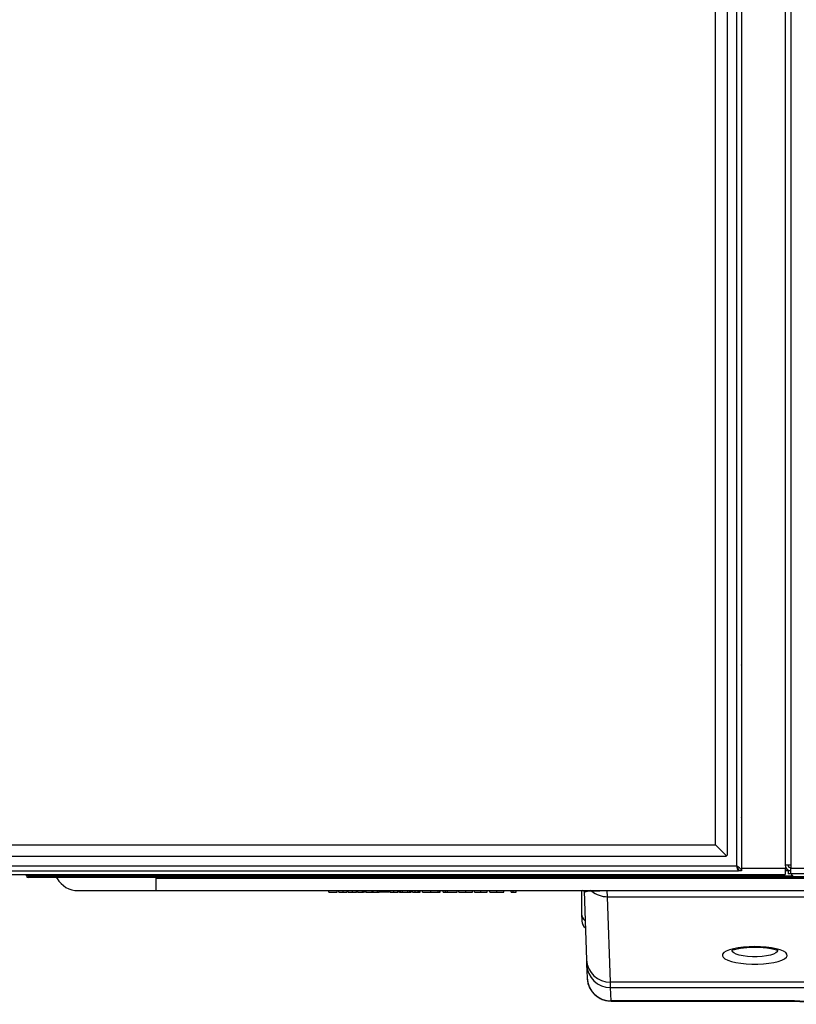
# Model space of a CAD drawing. Units: millimetres. Extents: x 0 to 828, y 0 to 571.
# Drawn here: x 711 to 738, y 411 to 446 of the extents above; entities that cross this region are included whole.
import ezdxf

# ---------------------------------------------------------------- set-up
doc = ezdxf.new("R2010")
doc.units = ezdxf.units.MM

msp = doc.modelspace()

# ---------------------------------------------------------------- linework, layer by layer
at = {"color": 7, "linetype": 'Continuous', "lineweight": 25}
for p, q in [((735.813756, 508.926291), (735.813756, 416.273611)), ((735.987416, 509.099951), (735.987416, 416.099951)), ((737.487416, 508.099951), (737.487416, 416.304951)), ((735.087416, 416.999951), (735.087416, 459.449951)), ((735.487416, 459.449951), (735.487416, 416.649951)), ((735.989039, 423.183226), (735.987416, 423.223474)), ((735.989039, 417.983226), (735.989039, 423.183226)), ((735.987416, 417.942978), (735.989039, 417.983226)), ((676.687416, 416.999951), (735.087416, 416.999951)), ((735.462416, 416.624951), (735.087416, 416.999951)), ((735.437416, 416.599951), (676.337416, 416.599951)), ((735.437416, 416.599951), (735.462416, 416.624951)), ((735.462416, 416.624951), (735.487416, 416.649951)), ((675.961076, 416.273611), (735.813756, 416.273611)), ((737.487416, 416.304951), (737.687416, 416.304951)), ((737.687416, 416.304951), (737.687416, 416.199951)), ((675.897416, 416.099951), (735.877416, 416.099951)), ((709.287416, 415.979951), (737.487416, 415.979951)), ((711.248426, 415.927857), (711.246606, 415.979951)), ((715.745684, 415.927857), (715.745684, 415.869951)), ((735.877416, 416.15531), (735.877416, 416.099951)), ((735.987416, 416.099951), (735.887416, 416.099951)), ((737.487416, 416.199951), (737.487416, 415.979951)), ((737.517196, 416.199951), (737.487416, 416.199951)), ((737.597416, 416.099951), (737.487416, 416.099951)), ((737.687416, 416.099951), (737.597416, 416.099951)), ((737.597416, 416.099951), (737.597416, 415.999951)), ((737.687416, 415.999951), (737.597416, 415.999951)), ((737.687416, 416.199951), (766.287416, 416.199951)), ((737.687416, 415.999951), (737.687416, 416.199951)), ((766.287416, 415.999951), (737.687416, 415.999951)), ((737.717416, 415.949961), (737.717416, 415.999951)), ((737.717416, 415.949961), (737.767416, 415.899961)), ((715.745684, 415.869951), (711.308389, 415.869951)), ((715.739675, 415.834951), (715.739675, 415.869951)), ((715.739675, 415.419951), (715.739675, 415.834951)), ((738.836194, 415.869951), (715.745684, 415.869951)), ((738.273537, 415.899961), (737.767416, 415.899961)), ((715.739675, 415.419951), (745.245157, 415.419951)), ((721.707973, 415.369951), (721.707973, 415.419951)), ((721.707973, 415.369951), (722.00105, 415.369951)), ((722.00105, 415.369951), (722.00105, 415.419951)), ((722.055323, 415.369951), (722.055323, 415.419951)), ((722.201438, 415.369951), (722.201438, 415.419951)), ((722.342973, 415.369951), (722.342973, 415.419951)), ((722.380964, 415.369951), (722.380964, 415.419951)), ((722.527418, 415.369951), (722.527418, 415.419951)), ((722.706605, 415.369951), (722.652332, 415.369951)), ((722.668614, 415.369951), (722.668614, 415.419951)), ((722.706605, 415.369951), (722.706605, 415.419951)), ((722.706605, 415.369951), (722.874853, 415.369951)), ((722.874853, 415.369951), (722.874853, 415.419951)), ((722.874853, 415.369951), (722.912845, 415.369951)), ((722.912845, 415.369951), (722.912845, 415.419951)), ((722.984934, 415.369951), (722.912845, 415.369951)), ((722.984934, 415.369951), (722.984934, 415.419951)), ((722.999682, 415.369951), (722.999682, 415.419951)), ((723.209398, 415.369951), (723.209398, 415.419951)), ((723.256954, 415.369951), (723.235804, 415.369951)), ((723.392826, 415.369951), (723.392826, 415.419951)), ((723.444725, 415.369951), (723.444725, 415.419951)), ((723.459752, 415.369951), (723.459752, 415.419951)), ((723.508384, 415.369951), (723.459752, 415.369951)), ((723.508384, 415.369951), (723.508384, 415.419951)), ((723.812566, 415.369951), (723.508384, 415.369951)), ((723.830067, 415.369951), (723.830067, 415.419951)), ((723.962359, 415.369951), (723.962359, 415.419951)), ((724.09058, 415.369951), (724.09058, 415.419951)), ((724.150281, 415.369951), (724.116243, 415.369951)), ((724.150281, 415.369951), (724.150281, 415.419951)), ((724.150281, 415.369951), (724.191579, 415.369951)), ((724.191579, 415.369951), (724.191579, 415.419951)), ((724.191579, 415.369951), (724.254163, 415.369951)), ((724.254163, 415.369951), (724.254163, 415.419951)), ((724.254163, 415.369951), (724.446071, 415.369951)), ((724.446071, 415.369951), (724.446071, 415.419951)), ((724.446071, 415.369951), (724.510436, 415.369951)), ((724.510436, 415.369951), (724.510436, 415.419951)), ((724.510436, 415.369951), (724.551904, 415.369951)), ((724.551904, 415.369951), (724.551904, 415.419951)), ((724.606178, 415.369951), (724.606178, 415.419951)), ((724.690641, 415.369951), (724.690641, 415.419951)), ((724.798425, 415.369951), (724.798425, 415.419951)), ((724.798425, 415.369951), (724.828699, 415.369951)), ((724.828699, 415.369951), (724.828699, 415.419951)), ((724.828699, 415.369951), (724.866691, 415.369951)), ((724.866691, 415.369951), (724.866691, 415.419951)), ((724.948101, 415.369951), (724.948101, 415.419951)), ((724.948101, 415.369951), (725.241178, 415.369951)), ((725.241178, 415.369951), (725.241178, 415.419951)), ((725.241178, 415.369951), (725.496209, 415.369951)), ((725.496209, 415.369951), (725.496209, 415.419951)), ((725.496209, 415.369951), (725.550476, 415.369951)), ((725.550476, 415.369951), (725.550476, 415.419951)), ((725.550476, 415.369951), (725.55903, 415.369951)), ((725.55903, 415.369951), (725.55903, 415.419951)), ((725.666722, 415.369951), (725.666722, 415.419951)), ((725.666722, 415.369951), (725.747491, 415.369951)), ((725.747491, 415.369951), (725.747491, 415.419951)), ((725.747491, 415.369951), (725.810312, 415.369951)), ((725.810312, 415.369951), (725.810312, 415.419951)), ((725.810312, 415.369951), (726.142363, 415.369951)), ((726.142363, 415.369951), (726.142363, 415.419951)), ((726.205184, 415.369951), (726.205184, 415.419951)), ((726.44679, 415.369951), (726.44679, 415.419951)), ((726.680825, 415.369951), (726.680825, 415.419951)), ((726.752619, 415.369951), (726.752619, 415.419951)), ((726.971369, 415.369951), (726.971369, 415.419951)), ((727.183389, 415.369951), (727.183389, 415.419951)), ((727.282107, 415.369951), (727.282107, 415.419951)), ((727.523713, 415.369951), (727.523713, 415.419951)), ((727.757748, 415.369951), (727.757748, 415.419951)), ((728.018004, 415.369951), (728.018004, 415.419951)), ((728.018004, 415.369951), (728.080825, 415.369951)), ((728.080825, 415.369951), (728.080825, 415.419951)), ((728.080825, 415.369951), (728.188517, 415.369951)), ((728.188517, 415.369951), (728.188517, 415.419951)), ((730.452429, 415.419951), (730.452429, 414.616708)), ((730.537669, 415.395479), (730.620622, 413.019999)), ((731.346854, 415.206699), (731.338336, 415.419951)), ((731.346854, 415.206699), (747.856032, 415.206699)), ((731.450117, 412.249641), (731.346854, 415.206699)), ((730.452494, 414.610518), (730.457599, 414.366833)), ((730.620622, 413.019999), (730.62625, 412.858841)), ((730.62625, 412.858841), (730.642323, 412.39859)), ((747.735508, 412.249641), (731.450117, 412.249641)), ((731.455745, 412.063712), (731.450117, 412.249641)), ((731.455745, 412.063712), (747.72988, 412.063712)), ((731.471819, 411.603412), (731.455745, 412.063712)), ((737.612981, 411.603412), (731.471819, 411.603412)), ((731.471819, 411.598219), (737.612981, 411.598219))]:
    msp.add_line(p, q, dxfattribs=at)
at = {"color": 8, "linetype": 'Continuous', "lineweight": 25}
for p, q in [((737.687416, 508.099951), (737.687416, 416.304951)), ((715.743865, 415.979951), (715.745684, 415.927857)), ((715.745684, 415.927857), (737.73952, 415.927857)), ((735.987416, 416.199951), (737.487416, 416.199951)), ((738.836805, 415.834951), (715.739675, 415.834951)), ((731.471819, 411.598219), (731.471819, 411.603412)), ((737.612981, 411.598219), (737.612981, 411.603412))]:
    msp.add_line(p, q, dxfattribs=at)
at = {"color": 7, "linetype": 'Continuous', "lineweight": 25, "flags": 128}
msp.add_lwpolyline([(736.442416, 413.481309), (736.241955, 413.476449), (736.047936, 413.462026), (735.866597, 413.438504), (735.703764, 413.406638), (735.564673, 413.367453), (735.453793, 413.322208), (735.374688, 413.272358), (735.329901, 413.219504), (735.320871, 413.165345), (735.347888, 413.111622), (735.410085, 413.060062), (735.505461, 413.012322), (735.630952, 412.969937), (735.782524, 412.934268), (735.955305, 412.906462), (736.143743, 412.887412), (736.34178, 412.877732), (736.543052, 412.877732), (736.741089, 412.887412), (736.929527, 412.906462), (737.102308, 412.934268), (737.25388, 412.969937), (737.379371, 413.012322), (737.474747, 413.060062), (737.536944, 413.111622), (737.563961, 413.165345), (737.554931, 413.219504), (737.510144, 413.272358), (737.431039, 413.322208), (737.320159, 413.367453), (737.181068, 413.406638), (737.018235, 413.438504), (736.836896, 413.462026), (736.642877, 413.476449), (736.442416, 413.481309)], dxfattribs=at)
at = {"color": 8, "linetype": 'Continuous', "lineweight": 25, "flags": 128}
msp.add_lwpolyline([(737.207381, 413.3841), (737.224174, 413.35063), (737.215008, 413.305097), (737.169717, 413.261159), (737.090419, 413.220871), (736.98082, 413.186116), (736.846046, 413.15852), (736.692399, 413.139373), (736.527063, 413.129571), (736.357769, 413.129571), (736.192433, 413.139373), (736.038786, 413.15852), (735.904012, 413.186116), (735.794413, 413.220871), (735.715114, 413.261159), (735.669824, 413.305097), (735.660658, 413.35063), (735.663087, 413.359348)], dxfattribs=at)
at = {"color": 7, "linetype": 'Continuous', "lineweight": 25}
for centre, radius, start, end in [((737.687416, 416.304951), 0.2, 180, 270), ((737.687416, 416.304951), 0.1, 180, 270), ((711.308389, 415.929951), 0.06, 182, 270), ((712.252709, 415.799951), 0.07, 30, 90), ((713.032132, 416.249951), 0.83, 210, 270), ((730.495308, 415.350081), 0.06987, 15.2317484, 89.9578903), ((730.756722, 415.35442), 0.065531, 45.2740429, 89.7949431), ((731.342503, 416.053323), 0.846636, 230.4000885, 270.294493), ((730.749487, 414.617056), 0.297058, 180.0671685, 233.5985892), ((730.754641, 414.373399), 0.297115, 181.266252, 234.4275743), ((731.433334, 413.063334), 0.813866, 183.0522487, 271.1815695), ((731.452461, 412.890523), 0.826817, 182.196043, 270.2275807)]:
    msp.add_arc(centre, radius, start, end, dxfattribs=at)
for centre, major_axis, ratio, start_param, end_param in [((715.751095, 415.929951), (4.50267, 0.002094), 0.000464492, 3.141608658, 4.711187009), ((731.369765, 415.349951), (0.830595, -0.002651), 0.081099703, 2.322308949, 2.903138626), ((731.471819, 412.427507), (0.829609, 0.02548), 0.992878658, 3.145766108, 4.681904295), ((737.612981, 411.484339), (1.000601, 0), 0.119002158, 0.004155623, 1.570796327)]:
    msp.add_ellipse(centre, major_axis=major_axis, ratio=ratio, start_param=start_param, end_param=end_param, dxfattribs=at)
for points, knots in [([(735.813756, 416.273611), (735.81643, 416.262151), (735.819069, 416.250844), (735.824373, 416.228553), (735.827054, 416.21751), (735.83498, 416.18614), (735.84031, 416.166802), (735.850858, 416.13484), (735.856195, 416.121887), (735.866744, 416.104556), (735.872067, 416.099951), (735.877416, 416.099951)], [0, 0, 0, 0, 0.125, 0.125, 0.25, 0.25, 0.5, 0.5, 0.75, 0.75, 1, 1, 1, 1]), ([(735.887416, 416.099951), (735.887416, 416.128894), (735.879477, 416.157837), (735.852206, 416.215724), (735.83304, 416.244667), (735.813756, 416.273611)], [0, 0, 0, 0, 0.5, 0.5, 1, 1, 1, 1]), ([(735.987416, 416.099951), (735.987416, 416.114424), (735.982896, 416.128894), (735.965498, 416.157837), (735.952626, 416.172309), (735.920478, 416.201252), (735.901214, 416.215724), (735.859211, 416.244667), (735.836491, 416.259137), (735.813756, 416.273611)], [0, 0, 0, 0, 0.25, 0.25, 0.5, 0.5, 0.75, 0.75, 1, 1, 1, 1]), ([(713.032132, 415.419951), (713.044677, 415.419951), (713.066762, 415.419951), (713.225001, 415.419951), (713.432023, 415.419951), (713.707505, 415.419951), (714.000944, 415.419951), (714.329618, 415.419951), (714.688984, 415.419951), (715.077934, 415.419951), (715.431112, 415.419951), (715.63682, 415.419951), (715.739675, 415.419951)], [0, 0, 0, 0, 0.14100142, 0.248224486, 0.355447171, 0.462820474, 0.570194114, 0.640112009, 0.74746094, 0.854812031, 0.927405947, 1, 1, 1, 1]), ([(722.055323, 415.369951), (722.057689, 415.369951), (722.061235, 415.369951), (722.118785, 415.369951), (722.164087, 415.369951), (722.188987, 415.369951), (722.201438, 415.369951)], [0, 0, 0, 0, 0.4994065392, 0.7487427416, 0.8743723825, 1, 1, 1, 1]), ([(722.201438, 415.369951), (722.213793, 415.369951), (722.238501, 415.369951), (722.283455, 415.369951), (722.339062, 415.369951), (722.341407, 415.369951), (722.342973, 415.369951)], [0, 0, 0, 0, 0.125550731, 0.251090004, 0.50025013, 1, 1, 1, 1]), ([(722.380964, 415.369951), (722.384001, 415.369951), (722.390078, 415.369951), (722.429816, 415.369951), (722.478236, 415.369951), (722.511017, 415.369951), (722.527418, 415.369951)], [0, 0, 0, 0, 0.279304, 0.558838258, 0.779276952, 1, 1, 1, 1]), ([(722.527418, 415.369951), (722.546843, 415.369951), (722.585637, 415.369951), (722.631462, 415.369951), (722.658075, 415.369951), (722.665099, 415.369951), (722.668614, 415.369951)], [0, 0, 0, 0, 0.279885901, 0.558978536, 0.77926287, 1, 1, 1, 1]), ([(722.999682, 415.369951), (723.002289, 415.369951), (723.007491, 415.369951), (723.06106, 415.369951), (723.134226, 415.369951), (723.184317, 415.369951), (723.209398, 415.369951)], [0, 0, 0, 0, 0.280351225, 0.559367364, 0.77937088, 1, 1, 1, 1]), ([(723.209398, 415.369951), (723.248938, 415.369951), (723.319593, 415.369951), (723.370436, 415.369951), (723.392826, 415.369951)], [0, 0, 0, 0, 0.559617352, 1, 1, 1, 1]), ([(723.392826, 415.369951), (723.409535, 415.369951), (723.43941, 415.369951), (723.443099, 415.369951), (723.444725, 415.369951)], [0, 0, 0, 0, 0.559316522, 1, 1, 1, 1]), ([(723.830067, 415.369951), (723.832254, 415.369951), (723.836626, 415.369951), (723.872761, 415.369951), (723.916844, 415.369951), (723.947187, 415.369951), (723.962359, 415.369951)], [0, 0, 0, 0, 0.279630821, 0.558960319, 0.779478268, 1, 1, 1, 1]), ([(723.962359, 415.369951), (723.981298, 415.369951), (724.019158, 415.369951), (724.061919, 415.369951), (724.086166, 415.369951), (724.089108, 415.369951), (724.09058, 415.369951)], [0, 0, 0, 0, 0.279669559, 0.559084823, 0.779557606, 1, 1, 1, 1]), ([(724.606178, 415.369951), (724.607184, 415.369951), (724.609192, 415.369951), (724.630412, 415.369951), (724.659248, 415.369951), (724.68017, 415.369951), (724.690641, 415.369951)], [0, 0, 0, 0, 0.280098879, 0.5593238489, 0.7794578811, 1, 1, 1, 1]), ([(724.690641, 415.369951), (724.710677, 415.369951), (724.746475, 415.369951), (724.782544, 415.369951), (724.798425, 415.369951)], [0, 0, 0, 0, 0.559694216, 1, 1, 1, 1]), ([(726.205184, 415.369951), (726.206319, 415.369951), (726.208585, 415.369951), (726.242621, 415.369951), (726.310043, 415.369951), (726.385042, 415.369951), (726.426208, 415.369951), (726.44679, 415.369951)], [0, 0, 0, 0, 0.251001908, 0.501137755, 0.749611671, 0.874806844, 1, 1, 1, 1]), ([(726.44679, 415.369951), (726.467218, 415.369951), (726.508072, 415.369951), (726.582433, 415.369951), (726.648006, 415.369951), (726.677745, 415.369951), (726.679797, 415.369951), (726.680825, 415.369951)], [0, 0, 0, 0, 0.125181197, 0.25035097, 0.498777742, 0.748945589, 1, 1, 1, 1]), ([(726.752619, 415.369951), (726.756236, 415.369951), (726.763465, 415.369951), (726.823216, 415.369951), (726.896109, 415.369951), (726.946282, 415.369951), (726.971369, 415.369951)], [0, 0, 0, 0, 0.279630821, 0.558960319, 0.779478268, 1, 1, 1, 1]), ([(726.971369, 415.369951), (727.002686, 415.369951), (727.06529, 415.369951), (727.135997, 415.369951), (727.17609, 415.369951), (727.180956, 415.369951), (727.183389, 415.369951)], [0, 0, 0, 0, 0.279669559, 0.559084823, 0.779557606, 1, 1, 1, 1]), ([(727.282107, 415.369951), (727.283242, 415.369951), (727.285508, 415.369951), (727.319544, 415.369951), (727.386966, 415.369951), (727.461966, 415.369951), (727.503131, 415.369951), (727.523713, 415.369951)], [0, 0, 0, 0, 0.251001908, 0.501137755, 0.749611671, 0.874806844, 1, 1, 1, 1]), ([(727.523713, 415.369951), (727.544141, 415.369951), (727.584995, 415.369951), (727.659356, 415.369951), (727.724929, 415.369951), (727.754668, 415.369951), (727.75672, 415.369951), (727.757748, 415.369951)], [0, 0, 0, 0, 0.125181197, 0.25035097, 0.498777742, 0.748945589, 1, 1, 1, 1]), ([(730.495282, 415.417829), (730.500133, 415.418326), (730.514631, 415.41981), (730.532293, 415.409037), (730.543382, 415.398789), (730.546897, 415.392706), (730.545363, 415.393508), (730.543784, 415.400282), (730.543541, 415.401325)], [0, 0, 0, 0, 0.078606471, 0.23492059, 0.393409073, 0.601999273, 0.938720211, 1, 1, 1, 1]), ([(730.802838, 415.400979), (730.815451, 415.401959), (730.878527, 415.406863), (731.048728, 415.416294), (731.224247, 415.419943), (731.337791, 415.419951), (731.338336, 415.419951)], [0, 0, 0, 0, 0.082313221, 0.411627498, 0.997175111, 1, 1, 1, 1]), ([(735.641781, 413.349684), (735.641129, 413.349247), (735.638604, 413.347555), (735.659076, 413.358658), (735.704976, 413.375894), (735.780966, 413.398126), (735.884561, 413.420545), (736.013592, 413.440664), (736.16262, 413.455963), (736.308533, 413.463927), (736.432734, 413.46588), (736.557759, 413.464401), (736.69784, 413.457838), (736.854068, 413.442928), (736.993005, 413.422059), (737.103426, 413.398385), (737.182692, 413.374947), (737.228183, 413.357725), (737.247461, 413.346671), (737.244091, 413.349042), (737.243465, 413.349483)], [0, 0, 0, 0, 0.016380143, 0.063366606, 0.115618556, 0.173854286, 0.23751427, 0.305380266, 0.376150211, 0.448732071, 0.500041822, 0.538665874, 0.612419377, 0.685648613, 0.757581578, 0.827339344, 0.886514689, 0.940372981, 0.988914878, 1, 1, 1, 1]), ([(730.642323, 412.39859), (730.646875, 412.347447), (730.656217, 412.242495), (730.707973, 412.090653), (730.787351, 411.949025), (730.893231, 411.825647), (731.020865, 411.724924), (731.165664, 411.651387), (731.318149, 411.606269), (731.421966, 411.60083), (731.471819, 411.598219)], [0, 0, 0, 0, 0.120730082, 0.247750629, 0.374709538, 0.501629432, 0.628556969, 0.755537818, 0.8826099, 1, 1, 1, 1]), ([(737.612981, 411.598219), (737.641337, 411.598124), (737.723698, 411.597848), (737.857849, 411.594796), (738.006542, 411.588163), (738.136828, 411.578948), (738.237299, 411.56858), (738.302146, 411.559555), (738.336079, 411.552952), (738.336551, 411.552805), (738.336727, 411.55275)], [0, 0, 0, 0, 0.0842180341, 0.2446092251, 0.4037727179, 0.5597732578, 0.710148353, 0.8317684839, 0.9371528542, 1, 1, 1, 1])]:
    msp.add_open_spline(points, degree=3, knots=knots, dxfattribs=at)
at = {"color": 8, "linetype": 'Continuous', "lineweight": 25}
msp.add_open_spline([(730.547773, 415.402178), (730.549913, 415.390442), (730.554267, 415.366549), (730.559872, 415.367801), (730.562723, 415.368438)], degree=3, knots=[0, 0, 0, 0, 0.491203353, 1, 1, 1, 1], dxfattribs=at)

doc.saveas('drawing.dxf')
